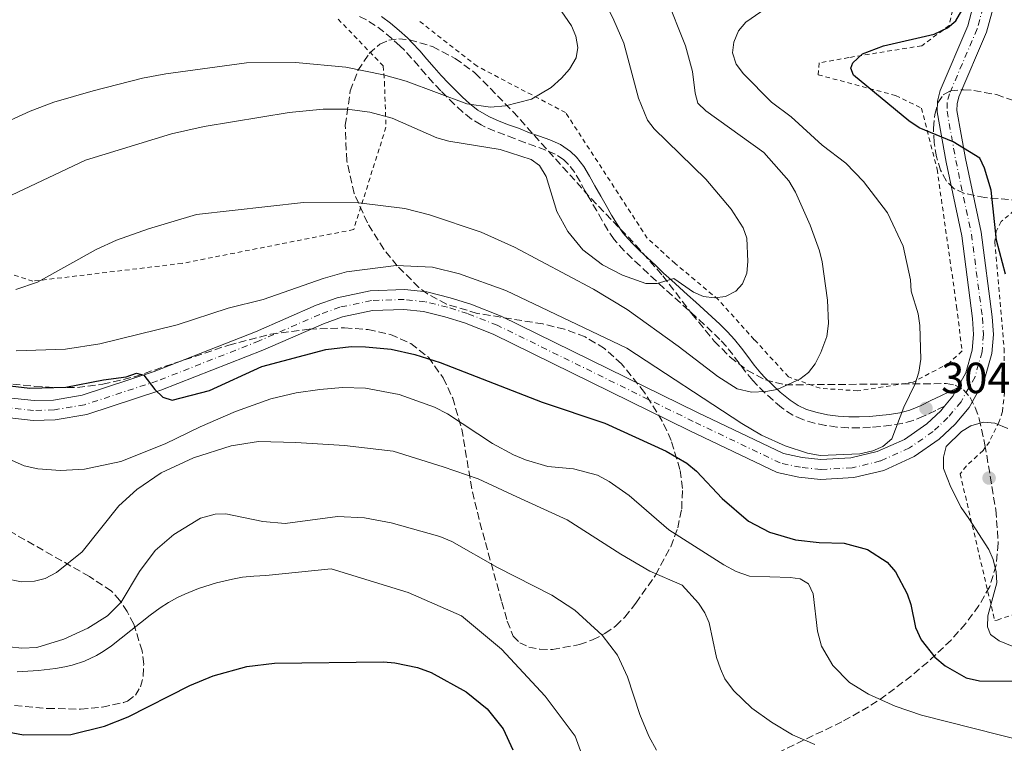
# Model space of a CAD drawing. Units: metres. Extents: x 616692 to 620115, y 4787271 to 4789643.
# Drawn here: x 617282 to 617508, y 4788513 to 4788679 of the extents above; entities that cross this region are included whole.
import ezdxf

# ---------------------------------------------------------------- set-up
doc = ezdxf.new("R2010")
doc.units = ezdxf.units.M
doc.header["$MEASUREMENT"] = 0
for name, pattern in [('DGN Style 2', [1.7399219301090239, 1.043953158065414, -0.6959687720436097]), ('DGN Style 3', [2.435890702152634, 1.739921930109024, -0.6959687720436097]), ('DGN Style 4', [2.7856150101045474, 1.391937544087219, -0.6959687720436097, 0.001739921930109024, -0.6959687720436097])]:
    doc.linetypes.add(name, pattern=pattern)
for name, color, linetype, lineweight in [('Camino', 7, 'DGN Style 3', 0), ('Carretera', 9, 'Continuous', 0), ('Cota de punto acotado terreno', 7, 'Continuous', 0), ('Curva de nivel directora', 30, 'Continuous', 30), ('Curva de nivel intermedia', 30, 'Continuous', 0), ('Eje de carretera', 7, 'DGN Style 4', 0), ('Línea de asfalto', 7, 'Continuous', 13), ('Margen derecho', 7, 'Continuous', 0), ('Punto acotado terreno (símbolo)', 7, 'Continuous', 0), ('Tela metálica o alambrada', 7, 'DGN Style 2', 0), ('Zona arbolada', 92, 'DGN Style 3', 0)]:
    doc.layers.add(name, color=color, linetype=linetype, lineweight=lineweight)
doc.styles.add('Style-Arial', font='arial.ttf')

# ---------------------------------------------------------------- blocks, each defined once
blk = doc.blocks.new('5PATER')
at = {"layer": 'Punto acotado terreno (símbolo)', "linetype": 'Continuous', "lineweight": 0}
h = blk.add_hatch(color=51, dxfattribs=at)
edge = h.paths.add_edge_path()
edge.add_ellipse((0, 0), major_axis=(-0.1095731443231308, -0.1110710700762829), ratio=0.9994222409660317, start_angle=0, end_angle=360)

msp = doc.modelspace()

# ---------------------------------------------------------------- linework, layer by layer
at = {"layer": 'Camino', "color": 7, "linetype": 'DGN Style 3', "lineweight": 0}
msp.add_polyline3d([(617493.909999999, 4788589.970000001, 304.1600000000034), (617491.8999999973, 4788589, 304.2499999999999), (617489.6499999987, 4788587.910000003, 304.4199999999983), (617489.1200000012, 4788587.660000001, 304.4600000000063), (617486.7099999995, 4788586.7, 304.7500000000001), (617484.1900000004, 4788586.040000001, 305.2100000000063), (617481.6600000003, 4788585.609999999, 305.7599999999949), (617479.1499999978, 4788585.33, 306.2899999999937), (617476.9299999983, 4788585.140000002, 306.679999999993), (617474.4099999992, 4788585.000000002, 306.8999999999942), (617471.8200000009, 4788585.02, 306.9400000000023), (617469.2199999992, 4788585.2, 306.9199999999983), (617466.6299999986, 4788585.550000002, 306.9600000000063), (617464.1000000006, 4788586.07, 307.1900000000023), (617461.3700000015, 4788586.900000001, 307.9700000000012), (617459.1099999994, 4788587.930000001, 309.0200000000041), (617456.9999999994, 4788589.290000001, 309.8800000000047), (617456.4699999974, 4788589.710000001, 310.0000000000001), (617454.5399999986, 4788591.330000003, 310.3399999999965), (617452.6700000021, 4788593.040000001, 310.6100000000007), (617450.8700000006, 4788594.840000001, 310.8999999999941), (617449.8899999993, 4788595.9, 311.1100000000005), (617448.2600000021, 4788597.86, 311.5500000000029), (617446.7499999988, 4788599.850000001, 312.0299999999989), (617445.3000000005, 4788601.810000002, 312.5099999999947), (617443.8200000008, 4788603.67, 312.9700000000013), (617442.3199999988, 4788605.300000002, 313.3300000000018), (617440.5700000008, 4788606.990000002, 313.6499999999941), (617438.7800000005, 4788608.680000001, 313.9199999999983), (617436.9499999998, 4788610.359999999, 314.1699999999983), (617435.109999998, 4788612.029999999, 314.3899999999995), (617433.2600000018, 4788613.690000001, 314.6000000000059), (617431.3999999977, 4788615.350000001, 314.8000000000029), (617429.5399999979, 4788617.029999999, 315.0200000000042), (617427.6999999986, 4788618.720000002, 315.2599999999947), (617425.879999999, 4788620.430000002, 315.5299999999989), (617424.0100000004, 4788622.180000002, 315.9400000000023), (617422.1799999997, 4788623.880000004, 316.449999999997), (617420.3899999994, 4788625.65, 316.9100000000036), (617418.6799999995, 4788627.53, 317.179999999993), (617418.0799999982, 4788628.279999999, 317.2100000000065), (617416.6099999996, 4788630.380000004, 317.2100000000065), (617415.2999999998, 4788632.590000001, 317.2100000000065), (617414.0700000006, 4788634.790000002, 317.2100000000065), (617412.8199999989, 4788636.940000001, 317.2100000000065), (617411.4100000006, 4788639.37, 317.2100000000065), (617410.2300000006, 4788641.550000002, 317.2100000000065), (617408.999999999, 4788643.600000001, 317.2100000000065), (617407.5599999973, 4788645.470000002, 317.2100000000065), (617406.48, 4788646.520000001, 317.2100000000065), (617404.5300000008, 4788647.83, 317.2100000000065), (617402.3700000016, 4788648.78, 317.2100000000065), (617400.0499999992, 4788649.58, 317.2100000000065), (617397.6900000012, 4788650.430000001, 317.2100000000065), (617395.199999999, 4788651.42, 317.4799999999959), (617392.9400000013, 4788652.260000001, 318.1499999999941), (617390.6599999992, 4788653.130000002, 318.979999999996), (617388.3900000006, 4788654.12, 319.7500000000001), (617387.4899999975, 4788654.560000001, 319.979999999996), (617385.2999999993, 4788655.900000001, 320.5599999999977), (617383.280000001, 4788657.49, 321.1799999999932), (617381.41, 4788659.220000001, 321.729999999996), (617379.6299999986, 4788661, 322.1000000000058), (617378.2499999995, 4788662.390000002, 322.1999999999972), (617376.4899999984, 4788664.220000001, 322.1999999999972), (617374.8099999975, 4788666.109999999, 322.1999999999972), (617373.1800000002, 4788668.01, 322.1999999999972), (617371.5399999997, 4788669.869999999, 322.1999999999972), (617369.8699999999, 4788671.670000001, 322.1999999999972), (617368.8399999995, 4788672.689999999, 322.1999999999972), (617367.02, 4788674.359999999, 322.1999999999972), (617365.1400000001, 4788675.939999999, 322.1999999999972), (617363.1799999999, 4788677.390000001, 322.1999999999972), (617361.1499999982, 4788678.670000001, 322.1999999999972), (617359.0100000014, 4788679.76, 322.1999999999972)], dxfattribs=at)
at = {"layer": 'Carretera', "color": 9, "linetype": 'Continuous', "lineweight": 0}
for points in [[(617505.7600000026, 4788683.960000001, 299.7200000000012), (617503.5900000001, 4788675.82, 299.7200000000012), (617497.2199999997, 4788660.980000001, 299.7200000000012), (617496.8299999986, 4788659.41, 299.7200000000012), (617496.7899999984, 4788657.859999998, 299.7200000000012), (617498.7399999974, 4788646.850000001, 299.8600000000006), (617502.3400000005, 4788629.890000001, 301.3800000000047), (617504.8999999977, 4788610.52, 303.0399999999936), (617505.1599999992, 4788606.409999999, 302.9499999999971), (617504.7899999982, 4788602.040000002, 302.9900000000052), (617503.0699999993, 4788595.869999998, 303.3000000000029), (617499.6000000024, 4788589.71, 303.9100000000035), (617496.3700000005, 4788585.820000002, 304.2899999999936), (617492.7399999984, 4788582.400000001, 304.6300000000047), (617486.9800000006, 4788578.4, 305.0399999999936), (617479.960000002, 4788575.250000001, 305.3600000000006), (617473.0799999975, 4788573.579999999, 305.5299999999988), (617465.4400000023, 4788573.17, 305.570000000007), (617460.5000000002, 4788573.699999999, 305.5099999999948), (617455.4599999998, 4788574.79, 305.3999999999942), (617435.2499999994, 4788584.42, 304.2799999999988), (617390.2999999998, 4788606.480000001, 304.070000000007), (617383.649999998, 4788609.100000001, 303.4700000000012), (617379.1799999998, 4788610.52, 302.9900000000052), (617374.2300000011, 4788611.730000001, 302.5599999999977), (617369.780000001, 4788612.210000002, 302.2799999999988), (617362.5799999991, 4788611.95, 302), (617355.6400000012, 4788610.5, 301.9100000000035), (617351.2800000003, 4788608.92, 301.9499999999971), (617337.390000001, 4788602.859999999, 301.7899999999936), (617313.9499999983, 4788593.650000001, 300.3099999999977), (617296.9200000007, 4788588.09, 299.7899999999936), (617289.6999999988, 4788586.869999999, 299.820000000007), (617284.6299999994, 4788586.720000001, 299.7599999999948), (617277.3000000003, 4788587.52, 299.5599999999977)], [(617278.170000002, 4788591.99, 299.5599999999977), (617284.8099999983, 4788591.270000001, 299.7599999999948), (617289.2600000007, 4788591.4, 299.820000000007), (617295.839999999, 4788592.509999999, 299.7899999999936), (617312.4100000005, 4788597.929999999, 300.3099999999977), (617335.6600000008, 4788607.06, 301.7899999999936), (617349.6000000017, 4788613.140000002, 301.9499999999971), (617354.3999999984, 4788614.880000001, 301.9100000000035), (617362.0399999983, 4788616.480000001, 302), (617369.9400000018, 4788616.760000001, 302.2799999999988), (617375.0200000001, 4788616.220000002, 302.5599999999977), (617380.4099999992, 4788614.890000001, 302.9900000000052), (617385.1700000024, 4788613.380000001, 303.4700000000012), (617392.1400000016, 4788610.640000001, 304.070000000007), (617437.2199999986, 4788588.51, 304.2799999999988), (617456.9300000007, 4788579.12, 305.3999999999942), (617461.2199999976, 4788578.190000001, 305.5099999999948), (617465.5599999984, 4788577.73, 305.570000000007), (617472.4200000026, 4788578.09, 305.5299999999988), (617478.48, 4788579.560000001, 305.3600000000006), (617484.7399999985, 4788582.37, 305.0399999999936), (617489.8700000005, 4788585.930000001, 304.6300000000047), (617493.0500000011, 4788588.930000001, 304.2899999999936), (617493.9099999995, 4788589.970000001, 304.1600000000035), (617495.8500000018, 4788592.300000001, 303.9100000000035), (617496.9200000025, 4788594.210000002, 303.9100000000035), (617498.8400000003, 4788597.619999998, 303.3000000000029), (617500.2999999998, 4788602.849999999, 302.9900000000052), (617500.6100000006, 4788606.460000001, 302.9499999999971), (617500.379999998, 4788610.079999999, 303.0399999999936), (617497.8700000002, 4788629.119999999, 301.3800000000047), (617494.2800000005, 4788645.980000001, 299.8600000000006), (617492.2300000008, 4788657.519999999, 299.7200000000012), (617492.3000000002, 4788660.029999999, 299.7200000000012), (617492.8999999993, 4788662.439999999, 299.7200000000012), (617499.2899999997, 4788677.310000001, 299.7200000000012), (617501.2299999996, 4788684.609999999, 299.7200000000012)]]:
    msp.add_polyline3d(points, dxfattribs=at)
at = {"layer": 'Curva de nivel directora', "color": 30, "linetype": 'Continuous', "lineweight": 30, "flags": 128}
for points, elevation in [([(617507.9699999982, 4788620.300000002), (617505.8699999994, 4788628.090000002), (617504.629999999, 4788639.550000001), (617503.1400000004, 4788644.650000001), (617502.0400000005, 4788646.9), (617495.9400000008, 4788650.630000001), (617488.1399999999, 4788653.869999999), (617485.7399999994, 4788655.500000001), (617472.99, 4788665.939999999), (617472.3799999997, 4788667.600000001), (617472.8400000001, 4788668.789999999), (617475.0700000009, 4788670.840000002), (617479.9399999991, 4788672.710000002), (617491.589999999, 4788675.400000001), (617494.6399999999, 4788676.810000001), (617496.5099999985, 4788678.45), (617497.8799999988, 4788680.800000002)], 300), ([(617278.0399999997, 4788594.789999999), (617283.8800000001, 4788594.15), (617292.0900000001, 4788594.369999999), (617300.7600000004, 4788596.03), (617305.9900000006, 4788596.689999999), (617308.36, 4788597.550000002), (617310.0399999986, 4788597.100000001), (617312.5799999998, 4788593.800000002), (617314.3599999992, 4788592.050000001), (617316.5400000006, 4788591.350000001), (617325.079999999, 4788593.600000001), (617337.129999999, 4788599.119999999), (617351.8099999996, 4788603.03), (617357.6900000003, 4788603.650000002), (617360.909999999, 4788603.570000002), (617366.8700000002, 4788603.050000001), (617372.2799999993, 4788601.880000002), (617378.0999999997, 4788599.980000001), (617401.4999999999, 4788590.930000002), (617415.899999999, 4788586.050000002), (617430.0299999998, 4788579.680000001), (617434.7399999994, 4788576.900000001), (617436.97, 4788575.03), (617442.8999999999, 4788568.77), (617448.9399999994, 4788563.560000001), (617453.7000000003, 4788561.029999999), (617459.6900000006, 4788559.340000002), (617465.16, 4788558.7), (617470.8899999988, 4788558.53), (617476.2699999989, 4788557.050000001), (617480.7899999984, 4788554.16), (617482.6399999993, 4788551.95), (617485.3199999991, 4788546.920000001), (617486.1900000009, 4788544.430000001), (617487.2799999994, 4788539.150000001), (617488.5499999991, 4788536.370000001), (617491.6699999993, 4788532.380000001)], 300), ([(617491.6699999993, 4788532.380000001), (617494.0999999989, 4788530.36), (617498.88, 4788527.66), (617501.949999999, 4788526.940000001), (617516.2899999998, 4788526.84)], 300), ([(617276.6000000002, 4788515.59), (617282.4199999984, 4788514.54), (617293.25, 4788514.650000001), (617300.9900000005, 4788516.529999999), (617306.4199999997, 4788518.65), (617320.6199999999, 4788525.86), (617325.9500000008, 4788528.070000002), (617333.7200000002, 4788530.240000002), (617340.0799999994, 4788530.980000001), (617365.0700000009, 4788531.300000001), (617367.6999999996, 4788531.090000001), (617372.8499999995, 4788530.010000002), (617375.9899999998, 4788528.830000001), (617384.0900000001, 4788524.390000002), (617388.9000000001, 4788520.53), (617392.53, 4788515.930000001), (617394.7999999989, 4788511.12)], 275)]:
    msp.add_lwpolyline(points, dxfattribs=dict(at, elevation=elevation))
at = {"layer": 'Curva de nivel intermedia', "color": 30, "linetype": 'Continuous', "lineweight": 0, "flags": 128}
for points, elevation in [([(617462.8600000001, 4788688.220000001), (617448.3200000002, 4788678.139999999), (617446.6399999994, 4788676.140000001), (617445.5799999998, 4788673.57), (617445.22, 4788671.099999999), (617446.0899999995, 4788668.49), (617447.7800000015, 4788666.25), (617454.1699999997, 4788659.779999999), (617458.7400000007, 4788656.38), (617465.8399999996, 4788649.929999999), (617471.2400000021, 4788645.779999998), (617475.3500000003, 4788641.59), (617480.7999999997, 4788634.33), (617484.4699999997, 4788626.75), (617486.1200000016, 4788618.989999999), (617486.2800000003, 4788616.42), (617487.8800000007, 4788611.15), (617488.2699999996, 4788608.539999999), (617488.490000001, 4788600.8), (617488.0500000005, 4788597.82), (617487.2100000002, 4788595.09), (617484.6100000006, 4788589.720000001), (617481.8200000012, 4788582.46), (617479.7300000011, 4788580.699999998), (617477.4400000002, 4788579.710000001), (617474.4699999996, 4788579.029999999), (617465.4000000014, 4788578.649999999), (617462.4600000001, 4788579.159999998), (617457.3100000002, 4788580.890000001), (617451.9200000011, 4788583.32), (617447.3600000013, 4788586.000000001), (617420.9500000004, 4788603.29), (617393.1700000016, 4788616.509999999), (617382.5600000012, 4788620.369999999), (617376.3000000005, 4788621.899999999), (617367.97, 4788622.279999999), (617356.5599999994, 4788620.809999999), (617351.2199999995, 4788619.31), (617337.4700000009, 4788614.499999999), (617329.4000000019, 4788612.489999999), (617317.6600000005, 4788608.649999999), (617299.930000001, 4788604.269999999), (617292.0200000008, 4788603.09), (617280.7100000007, 4788602.710000001)], 305.0000000000002), ([(617429.9400000003, 4788684.119999998), (617434.4300000007, 4788672.660000001), (617436.0500000013, 4788666.78), (617436.6500000004, 4788661.82), (617437.2800000006, 4788659.539999999), (617439.0800000001, 4788657.800000002), (617452.4599999997, 4788648.220000002), (617458.2100000009, 4788641.730000001), (617459.6700000004, 4788639.130000001), (617463.0999999992, 4788631.560000001), (617465.1800000002, 4788625.670000001), (617465.8399999996, 4788623.130000002), (617467.0199999998, 4788614.329999999), (617467.3100000003, 4788608.989999999), (617466.87, 4788606.01), (617465.5500000013, 4788602.269999999), (617464.2600000015, 4788599.689999999), (617462.6600000011, 4788597.710000001), (617460.6900000019, 4788596.169999998), (617455.4800000017, 4788593.84), (617452.870000001, 4788593.33), (617449.61, 4788593.180000001), (617446.2999999997, 4788594), (617441.8700000017, 4788596.77), (617432.7300000021, 4788603.789999999), (617421.0399999998, 4788612.179999999), (617413.2800000015, 4788616.88), (617395.140000001, 4788626.46), (617387.5200000011, 4788629.890000001), (617375.6800000013, 4788633.909999999), (617369.9500000003, 4788635.389999999), (617359.4500000017, 4788636.63), (617346.7200000001, 4788636.759999999), (617322.1100000007, 4788633.949999999), (617311.0800000001, 4788630.720000001), (617303.78, 4788628.119999998), (617299.1100000007, 4788625.92), (617285.5900000001, 4788618.429999999), (617280.6600000015, 4788616.759999999)], 310), ([(617278.4000000019, 4788655.180000001), (617283.8900000014, 4788657.71), (617289.3899999999, 4788659.769999999), (617298.42, 4788662.369999997), (617309.7500000002, 4788665.249999999), (617315.1200000013, 4788666.269999998), (617333.5800000017, 4788668.760000001), (617344.8300000014, 4788668.899999999), (617356.4499999998, 4788667.8), (617365.1, 4788666.060000001), (617370.3100000002, 4788664.609999999), (617384.230000001, 4788659.399999999), (617389.6600000003, 4788658.619999999), (617393.1100000013, 4788658.91), (617399.0400000013, 4788660.479999999), (617403.5899999997, 4788663.17), (617405.9900000005, 4788665.24), (617407.7699999996, 4788667.369999998), (617409.3400000009, 4788669.949999999), (617409.7300000021, 4788672.34), (617409.2800000005, 4788674.890000001), (617408.2400000012, 4788677.259999999), (617405.1900000002, 4788681.720000001)], 320.0000000000002), ([(617416.820000002, 4788680.929999999), (617417.9800000021, 4788678.56), (617420.3100000012, 4788673.28), (617423.6200000015, 4788660.720000001), (617425.7100000014, 4788655.609999998), (617427.2200000001, 4788653.619999999), (617439.0800000001, 4788642.109999998), (617444.9000000004, 4788635.199999999), (617447.690000002, 4788630.890000001), (617448.5000000013, 4788628.519999999), (617448.7400000005, 4788623.220000001), (617448.5400000014, 4788620.539999999), (617447.5600000003, 4788618.09), (617445.9700000011, 4788616.399999999), (617443.5999999995, 4788615.179999999), (617441.1200000007, 4788614.850000001), (617438.5999999995, 4788615.179999999), (617436.2800000015, 4788616.119999999), (617431.770000001, 4788619.26), (617427.9100000008, 4788618.140000001), (617425.3499999993, 4788618.17), (617420.0000000005, 4788620.050000002), (617415.3600000002, 4788622.439999999), (617410.8499999996, 4788625.9), (617407.4000000008, 4788630.080000001), (617404.8900000006, 4788634.66), (617402.4200000007, 4788642.699999998), (617400.9000000008, 4788645.239999999), (617398.9800000008, 4788646.580000001), (617391.8399999995, 4788648.880000001), (617380.0600000002, 4788650.81), (617377.3100000008, 4788651.609999999), (617367.0700000013, 4788656.119999998), (617361.9300000004, 4788657.49), (617356.7000000002, 4788658.13), (617351.2100000005, 4788658.13), (617343.4200000009, 4788657.369999997), (617323.8800000009, 4788654.149999999), (617316.4199999999, 4788652.48), (617296.650000002, 4788646.489999999), (617273.9300000013, 4788635.720000001)], 315.0000000000005), ([(617512.5599999994, 4788513.009999999), (617488.6500000019, 4788519.090000001), (617482.6200000013, 4788521.140000001), (617476.4700000001, 4788523.859999998), (617472.1400000006, 4788526.58), (617468.2900000016, 4788530.430000001), (617465.6800000009, 4788534.890000001), (617464.74, 4788538.36), (617463.8000000011, 4788546.919999998), (617462.7000000014, 4788549.17), (617460.7800000013, 4788550.340000001), (617458.5100000004, 4788550.66), (617449.1200000005, 4788550.949999998), (617446.0700000017, 4788552.07), (617443.2400000019, 4788553.57), (617430.6399999999, 4788561.619999999), (617421.4900000015, 4788569.480000001), (617416.8800000001, 4788572.730000001), (617414.2100000014, 4788574.109999999), (617408.7300000007, 4788575.59), (617402.8299999998, 4788576.15), (617397.7200000002, 4788577.63), (617394.9400000018, 4788578.789999997), (617390.1299999995, 4788581.430000001), (617379.7500000015, 4788588.189999999), (617376.8300000002, 4788589.76), (617368.6900000018, 4788592.63), (617360.9400000003, 4788594.080000001), (617355.700000001, 4788594.26), (617350.4700000007, 4788593.84), (617345.0000000012, 4788593.050000001), (617339.1800000007, 4788591.66), (617331.0500000014, 4788588.75), (617322.9500000011, 4788585.27), (617314.9, 4788581.359999998), (617304.75, 4788577.27), (617296.4000000017, 4788575.529999998), (617290.9299999999, 4788575.220000001), (617285.7100000008, 4788575.609999999), (617282.5800000015, 4788576.310000001), (617274.5900000008, 4788579.82)], 295.0000000000002), ([(617511.52, 4788534.02), (617506.4999999999, 4788536.100000001), (617504.5000000015, 4788537.58), (617503.8399999999, 4788539.34), (617503.9100000014, 4788541.84), (617505.97, 4788549.429999999), (617505.8300000015, 4788551.919999998), (617505.1299999995, 4788554.769999999), (617504.0900000002, 4788557.050000001), (617499.5400000017, 4788564.17), (617497.7600000004, 4788566.720000001), (617495.3600000018, 4788571.359999998), (617493.7300000002, 4788575.699999998), (617493.7000000011, 4788578.26), (617494.28, 4788580.689999999), (617497.8200000006, 4788584.179999999), (617499.9999999999, 4788585.46), (617502.8800000009, 4788586.28), (617505.4900000016, 4788586.05), (617508.440000002, 4788584.880000001)], 305.0000000000002), ([(617464.1800000012, 4788512.329999999), (617459.0300000012, 4788514.52), (617454.23, 4788517.439999999), (617449.7000000017, 4788520.680000001), (617445.4700000003, 4788524.689999999), (617443.5100000001, 4788527.42), (617442.490000001, 4788529.699999998), (617441.57, 4788532.269999999), (617439.9000000004, 4788540.239999999), (617438.9100000003, 4788542.529999998), (617437.3900000001, 4788544.789999999), (617433.6500000008, 4788548.87), (617426.25, 4788552.100000001), (617419.6200000005, 4788556.009999999), (617407.230000001, 4788563.859999998), (617395.730000001, 4788569.149999999), (617386.8200000015, 4788573.329999999), (617378.7800000014, 4788576.079999999), (617367.3000000016, 4788579.65), (617356.1300000001, 4788580.940000001), (617344.97, 4788581.66), (617336.4000000004, 4788581.84), (617330.0900000003, 4788580.88), (617321.4700000016, 4788578.119999999), (617314.0000000015, 4788574.680000001), (617308.4300000013, 4788570.84), (617304.3099999997, 4788567.100000001), (617295.8699999996, 4788556.519999999), (617289.9599999998, 4788551.789999999), (617287.3800000005, 4788550.460000001), (617284.9599999997, 4788549.789999999), (617281.910000001, 4788549.67), (617278.2100000017, 4788550.460000001)], 289.9999999999998), ([(617427.8100000002, 4788511.050000001), (617426.0399999999, 4788514.220000001), (617423.9700000002, 4788519.189999999), (617421.1500000015, 4788527.880000002), (617418.8600000006, 4788532.800000001), (617415.3200000002, 4788537.449999998), (617409.0599999992, 4788543.159999999), (617403.7700000008, 4788546.59), (617391.2400000005, 4788552.949999999), (617380.7599999997, 4788558.92), (617378.0100000004, 4788560.07), (617366.8700000002, 4788563.239999999), (617360.6900000023, 4788564.38), (617354.4900000017, 4788564.679999999), (617342.4900000012, 4788563.079999999), (617337.3900000004, 4788563.49), (617328.89, 4788565.289999999), (617326.4, 4788565.189999999), (617323.0600000008, 4788564.25), (617316.9299999997, 4788560.499999999), (617312.6300000013, 4788556.850000001), (617309.0599999995, 4788552.029999998), (617304.8200000017, 4788544.989999999), (617301.6800000012, 4788541.849999999), (617297.1799999995, 4788538.99), (617291.6299999995, 4788536.489999999), (617285.4699999995, 4788534.619999998), (617282.0100000015, 4788534.46), (617279.1500000005, 4788534.779999999)], 285), ([(617412.1600000017, 4788505.8), (617409.0900000005, 4788514.24), (617402.1900000006, 4788523.449999999), (617392.2100000004, 4788534.189999999), (617383.0100000005, 4788541.869999999), (617370.7300000003, 4788547.24), (617353.0800000014, 4788552.609999999), (617338.0400000009, 4788551.08), (617335.3200000006, 4788550.990000002), (617332.6600000008, 4788550.699999998), (617330.400000001, 4788550.3), (617326.7500000009, 4788549.410000001), (617322.6100000015, 4788548.119999999), (617319.4500000009, 4788546.849999999), (617317.760000001, 4788546.029999998), (617315.7100000014, 4788544.890000002), (617313.76, 4788543.659999999), (617311.4600000001, 4788542.029999998), (617302.5900000009, 4788534.949999999), (617300.6799999998, 4788533.640000001), (617299.1599999999, 4788532.75), (617296.4000000017, 4788531.46), (617293.5400000006, 4788530.519999999), (617291.8900000011, 4788530.13), (617289.7800000011, 4788529.75), (617285.8700000017, 4788529.289999999), (617280.9499999998, 4788529.029999998)], 280.0000000000002)]:
    msp.add_lwpolyline(points, dxfattribs=dict(at, elevation=elevation))
at = {"layer": 'Eje de carretera', "color": 7, "linetype": 'DGN Style 4', "lineweight": 0}
msp.add_polyline3d([(617503.489999999, 4788684.279999999, 299.7200000000013), (617501.4400000017, 4788676.57, 299.7200000000013), (617495.0599999978, 4788661.710000001, 299.7200000000013), (617494.5700000006, 4788659.720000002, 299.7200000000013), (617494.5100000004, 4788657.689999999, 299.7200000000013), (617496.5100000007, 4788646.410000001, 299.8600000000007), (617500.1000000006, 4788629.500000002, 301.3800000000046), (617502.6399999995, 4788610.300000002, 303.0399999999935), (617502.8799999988, 4788606.430000001, 302.9499999999971), (617502.539999999, 4788602.440000001, 302.9900000000052), (617500.9499999997, 4788596.74, 303.3000000000029), (617497.7199999979, 4788591.01, 303.9100000000035), (617494.7100000014, 4788587.380000002, 304.2899999999937), (617491.3000000005, 4788584.17, 304.6300000000047), (617485.8599999979, 4788580.390000001, 305.0399999999937), (617479.2199999995, 4788577.410000001, 305.3600000000006), (617472.7499999985, 4788575.84, 305.5299999999989), (617465.4999999999, 4788575.45, 305.570000000007), (617460.8599999996, 4788575.949999999, 305.5099999999947), (617456.1999999993, 4788576.95, 305.3999999999942), (617436.2300000001, 4788586.470000003, 304.2799999999988), (617391.2199999981, 4788608.560000001, 304.070000000007), (617384.4099999998, 4788611.24, 303.4700000000012), (617379.7899999997, 4788612.710000001, 302.9900000000052), (617374.6199999996, 4788613.970000002, 302.5599999999977), (617369.8599999987, 4788614.480000001, 302.2799999999989), (617362.3099999982, 4788614.220000002, 302.0000000000001), (617355.0199999993, 4788612.690000001, 301.9100000000035), (617350.4400000017, 4788611.03, 301.9499999999971), (617336.5199999987, 4788604.960000002, 301.7899999999937), (617313.1799999991, 4788595.790000001, 300.3099999999976), (617296.3799999993, 4788590.300000001, 299.7899999999937), (617289.4799999993, 4788589.130000002, 299.8200000000069), (617284.7199999985, 4788588.990000002, 299.7599999999948), (617277.7399999979, 4788589.750000001, 299.5599999999979)], dxfattribs=at)
at = {"layer": 'Línea de asfalto', "color": 7, "linetype": 'Continuous', "lineweight": 13, "extrusion": (-0.01309888162077011, 0.1216558649529816, 0.992485904092762), "elevation": 574773.4595143336, "flags": 128}
msp.add_lwpolyline([(-1126581.013359847, -4659655.323847214), (-1126579.745037843, -4659653.525859645), (-1126577.566753243, -4659651.400965244)], dxfattribs=at)
at = {"layer": 'Línea de asfalto', "color": 7, "linetype": 'Continuous', "lineweight": 13}
for points in [[(617277.2999999998, 4788587.520000001, 299.5599999999979), (617284.629999999, 4788586.720000001, 299.7599999999948), (617289.6999999983, 4788586.87, 299.8200000000069), (617296.9200000003, 4788588.090000001, 299.7899999999937), (617313.949999998, 4788593.650000001, 300.3099999999976), (617337.3900000004, 4788602.86, 301.7899999999937), (617351.2799999998, 4788608.92, 301.9499999999971), (617355.6400000006, 4788610.5, 301.9100000000035), (617362.5799999987, 4788611.950000001, 302.0000000000001), (617369.7800000004, 4788612.210000004, 302.2799999999989), (617374.2300000007, 4788611.730000002, 302.5599999999977), (617379.1799999994, 4788610.520000001, 302.9900000000052), (617383.6499999975, 4788609.100000001, 303.4700000000012), (617390.2999999993, 4788606.480000001, 304.070000000007), (617435.2499999988, 4788584.42, 304.2799999999988), (617455.4599999995, 4788574.790000001, 305.3999999999942), (617460.4999999999, 4788573.7, 305.5099999999947), (617465.4400000017, 4788573.170000001, 305.570000000007), (617473.079999997, 4788573.58, 305.5299999999989), (617479.9600000014, 4788575.250000002, 305.3600000000006), (617486.98, 4788578.400000001, 305.0399999999937), (617492.7399999978, 4788582.400000002, 304.6300000000047), (617496.3699999999, 4788585.820000002, 304.2899999999937), (617499.6000000021, 4788589.710000001, 303.9100000000035), (617503.0699999988, 4788595.869999999, 303.3000000000029), (617504.7899999976, 4788602.040000003, 302.9900000000052), (617505.1599999988, 4788606.41, 302.9499999999971), (617504.8999999971, 4788610.520000001, 303.0399999999935), (617502.3400000001, 4788629.890000001, 301.3800000000046), (617498.739999997, 4788646.850000001, 299.8600000000007), (617496.7899999979, 4788657.859999999, 299.7200000000013), (617496.8299999981, 4788659.41, 299.7200000000013), (617497.2199999993, 4788660.980000002, 299.7200000000013), (617503.5899999995, 4788675.820000002, 299.7200000000013), (617505.7600000021, 4788683.960000002, 299.7200000000013)], [(617501.2299999992, 4788684.61, 299.7200000000013), (617499.2899999992, 4788677.310000002, 299.7200000000013), (617492.8999999987, 4788662.439999999, 299.7200000000013), (617492.2999999997, 4788660.029999999, 299.7200000000013), (617492.2300000003, 4788657.52, 299.7200000000013), (617494.28, 4788645.980000001, 299.8600000000007), (617497.8699999996, 4788629.119999999, 301.3800000000046)], [(617497.8699999996, 4788629.119999999, 301.3800000000046), (617500.3799999976, 4788610.08, 303.0399999999935), (617500.6100000001, 4788606.460000002, 302.9499999999971), (617500.2999999993, 4788602.850000001, 302.9900000000052), (617498.8399999997, 4788597.619999999, 303.3000000000029), (617496.920000002, 4788594.210000004, 303.6900000000023)], [(617493.909999999, 4788589.970000001, 304.1699999999983), (617493.0500000007, 4788588.930000001, 304.2899999999937), (617489.87, 4788585.930000002, 304.6300000000047), (617484.739999998, 4788582.370000001, 305.0399999999937), (617478.4799999995, 4788579.560000001, 305.3600000000006), (617472.4200000021, 4788578.09, 305.5299999999989), (617465.5599999981, 4788577.730000001, 305.570000000007), (617461.2199999972, 4788578.190000001, 305.5099999999947), (617456.9300000002, 4788579.120000001, 305.3999999999942), (617437.2199999981, 4788588.510000001, 304.2799999999988), (617392.1400000012, 4788610.640000002, 304.070000000007), (617385.1700000019, 4788613.380000002, 303.4700000000012), (617380.4099999988, 4788614.890000001, 302.9900000000052), (617375.0199999998, 4788616.220000003, 302.5599999999977), (617369.9400000013, 4788616.760000001, 302.2799999999989), (617362.0399999977, 4788616.480000001, 302.0000000000001), (617354.3999999979, 4788614.880000002, 301.9100000000035), (617349.6000000013, 4788613.140000002, 301.9499999999971), (617335.6600000004, 4788607.060000001, 301.7899999999937), (617312.41, 4788597.930000001, 300.3099999999976), (617295.8399999985, 4788592.51, 299.7899999999937), (617289.2600000004, 4788591.4, 299.8200000000069), (617284.8099999977, 4788591.270000001, 299.7599999999948), (617278.1700000016, 4788591.990000002, 299.5599999999979)]]:
    msp.add_polyline3d(points, dxfattribs=at)
at = {"layer": 'Margen derecho', "color": 7, "linetype": 'Continuous', "lineweight": 0}
msp.add_polyline3d([(617496.920000002, 4788594.210000004, 303.9100000000035), (617493.0500000007, 4788592.34, 304.0800000000019), (617490.8099999988, 4788591.250000001, 304.2499999999999), (617488.5599999981, 4788590.16, 304.4199999999983), (617485.9299999994, 4788589.080000001, 304.7500000000001), (617483.6700000018, 4788588.49, 305.2100000000063), (617481.3099999992, 4788588.090000001, 305.7599999999949), (617478.8999999975, 4788587.82, 306.2899999999937), (617476.7499999995, 4788587.630000004, 306.679999999993), (617474.3500000011, 4788587.5, 306.8999999999942), (617471.9200000014, 4788587.520000001, 306.9400000000023), (617469.4699999974, 4788587.690000001, 306.9199999999983), (617467.050000001, 4788588.020000001, 306.9600000000063), (617464.6599999995, 4788588.510000001, 307.1900000000023), (617462.27, 4788589.240000002, 307.9700000000012), (617460.3099999975, 4788590.130000001, 309.0200000000041), (617458.449999998, 4788591.330000003, 309.8800000000047), (617456.1799999991, 4788593.210000001, 310.3399999999965), (617454.390000001, 4788594.850000001, 310.6100000000007), (617452.6799999988, 4788596.57, 310.8999999999941), (617451.7699999991, 4788597.550000002, 311.1100000000005), (617450.2199999979, 4788599.410000003, 311.5500000000029), (617448.7499999994, 4788601.350000001, 312.0299999999989), (617447.2800000008, 4788603.33, 312.5099999999947), (617445.7099999995, 4788605.300000002, 312.9700000000013), (617444.1099999992, 4788607.040000003, 313.3300000000018), (617442.3000000009, 4788608.800000002, 313.6499999999941), (617440.4799999992, 4788610.510000002, 313.9199999999983), (617438.6399999997, 4788612.199999999, 314.1699999999983), (617436.78, 4788613.880000002, 314.3899999999995), (617434.9299999992, 4788615.550000002, 314.6000000000059), (617433.0699999996, 4788617.210000004, 314.8000000000029), (617431.23, 4788618.880000004, 315.0200000000042), (617429.3999999972, 4788620.550000002, 315.2599999999947), (617427.6000000001, 4788622.240000002, 315.5299999999989), (617425.7100000014, 4788624.01, 315.9400000000023), (617423.9099999998, 4788625.680000001, 316.449999999997), (617422.1900000009, 4788627.380000001, 316.9100000000036), (617420.5899999985, 4788629.160000003, 317.179999999993), (617420.0799999987, 4788629.780000002, 317.2100000000065), (617418.7100000008, 4788631.740000002, 317.2100000000065), (617417.469999998, 4788633.84, 317.2100000000065), (617416.2499999999, 4788636.03, 317.2100000000065), (617414.969999999, 4788638.220000001, 317.2100000000065), (617413.6000000011, 4788640.590000001, 317.2100000000065), (617412.3999999987, 4788642.790000002, 317.2100000000065), (617411.0700000009, 4788645.020000001, 317.2100000000065), (617409.4300000003, 4788647.140000002, 317.2100000000065), (617408.0599999981, 4788648.470000002, 317.2100000000065), (617405.7399999978, 4788650.029999999, 317.2100000000065), (617403.2899999982, 4788651.109999999, 317.2100000000065), (617400.8799999985, 4788651.940000001, 317.2100000000065), (617398.5899999996, 4788652.760000001, 317.2100000000065), (617396.0899999985, 4788653.76, 317.4799999999959), (617393.8199999998, 4788654.600000001, 318.1499999999941), (617391.6099999992, 4788655.440000001, 318.979999999996), (617389.4400000012, 4788656.390000001, 319.7500000000001), (617388.699999999, 4788656.76, 319.979999999996), (617386.7299999997, 4788657.960000002, 320.5599999999977), (617384.9100000004, 4788659.400000001, 321.1799999999932), (617383.149999999, 4788661.02, 321.729999999996), (617381.3999999989, 4788662.770000001, 322.1000000000058), (617380.030000001, 4788664.140000001, 322.1999999999972), (617378.3299999977, 4788665.920000002, 322.1999999999972), (617376.6900000017, 4788667.760000002, 322.1999999999972), (617375.0599999977, 4788669.65, 322.1999999999972), (617373.3999999971, 4788671.550000002, 322.1999999999972), (617371.6600000003, 4788673.410000003, 322.1999999999972), (617370.5599999983, 4788674.5, 322.1999999999972), (617368.6700000018, 4788676.240000002, 322.1999999999972), (617366.6900000013, 4788677.9, 322.1999999999972), (617364.6000000016, 4788679.449999999, 322.1999999999972)], dxfattribs=at)
at = {"layer": 'Tela metálica o alambrada', "color": 7, "linetype": 'DGN Style 2', "lineweight": 0}
for points in [[(617354.6699999999, 4788678.84, 321.3399999999965), (617365.0199999996, 4788668.07, 319.9900000000052), (617365.29, 4788664.439999999, 317.2799999999988), (617365.6500000004, 4788654, 313.2200000000012), (617358.2300000006, 4788630.52, 307.8099999999977), (617318.8099999996, 4788622.75, 309.1600000000035), (617284.5700000003, 4788618.689999999, 309.1600000000035), (617273.1699999999, 4788622.41, 313.2200000000012), (617267.8200000003, 4788632.779999999, 315.929999999993), (617254.1299999999, 4788638.060000001, 317.2799999999988), (617227.1200000001, 4788637.039999999, 314.570000000007), (617209.6600000003, 4788634.550000001, 313.2200000000012), (617198.1600000003, 4788628.730000001, 310.5099999999948), (617193.0499999998, 4788619.810000001, 307.8099999999977), (617188.6600000003, 4788607.26, 303.75), (617178.9299999997, 4788604.640000001, 302.3899999999995), (617170.7599999999, 4788604.539999999, 302.3899999999995), (617158.0199999996, 4788606.199999999, 301.0399999999936), (617147.0999999996, 4788608.100000001, 301.0399999999936), (617138.8600000005, 4788613.220000001, 301.0399999999936), (617132.7699999996, 4788628.130000001, 302.3899999999995), (617132.2800000003, 4788649.02, 310.5099999999948), (617136.9900000002, 4788689.039999999, 319.9900000000052)], [(617497.3600000005, 4788687.59, 301.6300000000047), (617494.9900000002, 4788677.34, 301.6300000000047), (617488.6900000004, 4788672.720000001, 301.6300000000047), (617471.9199999999, 4788670.01, 300.2700000000041), (617465.1200000001, 4788668.789999999, 300.2700000000041), (617464.9299999997, 4788666.060000001, 300.2700000000041), (617482.7000000002, 4788661.289999999, 300.2700000000041), (617488.6399999997, 4788658.41, 300.2700000000041), (617492.2199999997, 4788644.380000001, 300.2700000000041), (617496.7100000001, 4788612.869999999, 302.9799999999959), (617497.9699999997, 4788602.67, 302.9799999999959), (617495.0499999998, 4788599.91, 302.9799999999959), (617486.7100000001, 4788595.49, 304.3300000000018), (617474.0199999996, 4788593.51, 309.75), (617465.3799999999, 4788594.08, 309.75), (617458.0800000001, 4788596.720000001, 311.1000000000058), (617450.25, 4788605.25, 312.4499999999971), (617441.9600000001, 4788614.449999999, 315.1600000000035), (617432.0899999999, 4788622.730000001, 317.8699999999953), (617425.6600000003, 4788628.550000001, 317.8699999999953), (617406.9000000004, 4788657.380000001, 317.8699999999953), (617386.5599999996, 4788668.02, 324.6300000000047), (617372.9100000003, 4788678.710000001, 323.5)], [(617509.9600000001, 4788634.890000001, 298.75), (617506.9699999997, 4788632.390000001, 299.2200000000012), (617505.7699999996, 4788630.109999999, 299.1600000000035), (617505.4800000006, 4788627.699999999, 299.1399999999995), (617507.6100000005, 4788603.199999999, 301.8399999999965), (617507.7300000006, 4788593.210000001, 301.8399999999965), (617507.25, 4788588.74, 304.5500000000029), (617506.5099999999, 4788586.439999999, 304.5500000000029), (617504.2400000002, 4788581.810000001, 304.5500000000029), (617502.7699999996, 4788579.83, 304.5500000000029), (617498.9699999997, 4788576.289999999, 304.5500000000029), (617497.5199999996, 4788574.460000001, 304.5500000000029), (617505.4600000001, 4788540.76, 304.5599999999977), (617506.0599999996, 4788540.890000001, 304.6699999999983), (617521.5199999996, 4788546.08, 310)]]:
    msp.add_polyline3d(points, dxfattribs=at)
at = {"layer": 'Zona arbolada', "color": 92, "linetype": 'DGN Style 3', "lineweight": 0}
for points in [[(617272.6399999997, 4788595.699999999, 303.5899999999965), (617285, 4788594.529999999, 305.9700000000012), (617289.9100000003, 4788594.24, 306.5800000000018), (617294.7800000003, 4788594.300000001, 306.9100000000035), (617300.6200000001, 4788595.02, 306.9600000000065), (617307.8600000005, 4788596.730000001, 306.9600000000065), (617329.5199999996, 4788604.01, 306.9600000000065), (617339.1500000004, 4788606.480000001, 306.9600000000065), (617348.0199999996, 4788607.65, 306.9600000000065), (617356.1500000004, 4788607.980000001, 306.9600000000065), (617361.54, 4788607.560000001, 306.9600000000065), (617366.6799999997, 4788606.42, 306.9600000000065), (617371.3600000005, 4788604.359999999, 306.9600000000065), (617375.3799999999, 4788601.199999999, 306.9600000000065), (617378.79, 4788596.460000001, 306.8699999999953), (617380.9699999997, 4788591.850000001, 306.3999999999942), (617383.0499999998, 4788584.74, 305.0599999999977), (617385.4900000002, 4788570.350000001, 301.2899999999936), (617387.2400000002, 4788563.289999999, 299.3300000000018), (617388.5, 4788558.66, 297.5599999999977), (617392.2300000006, 4788545.029999999, 291.4600000000065), (617393.5199999996, 4788540.65, 290.0599999999977), (617394.8300000001, 4788537.180000001, 289.4600000000065), (617396.3600000005, 4788535.689999999, 289.3300000000018), (617398.4600000001, 4788534.699999999, 289.3500000000058), (617401.0199999996, 4788534.189999999, 289.5), (617403.8899999997, 4788534.140000001, 289.7799999999988), (617410.0700000003, 4788535.25, 290.6199999999953), (617413.1100000005, 4788536.359999999, 291.1600000000035), (617415.9500000002, 4788537.800000001, 291.7700000000041), (617418.4500000002, 4788539.539999999, 292.4199999999983), (617420.4900000002, 4788541.560000001, 293.1000000000058), (617423.0499999998, 4788544.77, 294.179999999993), (617427.5700000003, 4788551.230000001, 296.5200000000041), (617431.0499999998, 4788557.720000001, 298.9700000000012), (617432.6500000004, 4788562.07, 300.570000000007), (617433.5800000001, 4788566.430000001, 302.1000000000058), (617433.7300000006, 4788571.09, 303.5800000000018), (617433.1500000004, 4788575.480000001, 304.8600000000006), (617431.1600000003, 4788582.109999999, 306.6199999999953), (617429.1200000001, 4788586.539999999, 307.6900000000023), (617425.0300000003, 4788593.15, 309.1499999999942), (617419.7599999999, 4788599.680000001, 310.4199999999983), (617415.8600000005, 4788603.220000001, 310.9199999999983), (617411.3899999997, 4788605.869999999, 311), (617406.6299999999, 4788607.66, 310.7400000000052), (617401.6699999999, 4788608.850000001, 310.2799999999988), (617386.5899999999, 4788611.289999999, 308.9400000000023), (617379.5300000003, 4788613.42, 309.1100000000006), (617375.2199999997, 4788615.74, 309.8300000000018), (617373.2199999997, 4788617.26, 310.4199999999983), (617368.2400000002, 4788622.180000001, 312.3500000000058), (617365.1699999999, 4788626.02, 313.7799999999988), (617361.3700000001, 4788632.060000001, 315.9400000000023), (617358.3399999999, 4788638.82, 318.2200000000012), (617356.6500000004, 4788646.310000001, 320.3899999999995), (617356.29, 4788654.470000001, 322.570000000007), (617357.4600000001, 4788662.380000001, 324.6600000000035), (617359.2100000001, 4788667.07, 325.9799999999959), (617361.7999999998, 4788670.970000001, 327.1900000000023), (617364.2300000006, 4788673.100000001, 327.9499999999971), (617366.2699999996, 4788673.960000001, 328.2200000000012), (617368.5800000001, 4788674.27, 328.2400000000052), (617371.0700000003, 4788674.09, 328.0500000000029), (617376.3499999996, 4788672.529999999, 327.1999999999971), (617381.5599999996, 4788669.800000001, 326), (617386.1600000003, 4788666.439999999, 324.7899999999936), (617394.8099999996, 4788657.600000001, 322.3099999999977), (617412.79, 4788637.630000001, 316.4400000000023), (617423.0499999998, 4788626.970000001, 313.8899999999995), (617429.2300000006, 4788619.92, 312.7599999999948), (617435.8899999997, 4788611.189999999, 311.75), (617441.0499999998, 4788604.92, 311.179999999993), (617444.7000000002, 4788601.25, 310.8800000000047), (617448.5899999999, 4788598.220000001, 310.6600000000035), (617452.7800000003, 4788596.029999999, 310.5099999999948), (617457.3499999996, 4788594.869999999, 310.429999999993), (617494.2999999998, 4788595.17, 310.4199999999983), (617496.4100000003, 4788594.83, 310.4199999999983), (617498.29, 4788593.730000001, 310.4199999999983), (617499.7999999998, 4788591.980000001, 310.4199999999983), (617500.9900000002, 4788589.710000001, 310.4199999999983), (617501.9199999999, 4788587.060000001, 310.4199999999983), (617503.2199999997, 4788581.119999999, 310.4199999999983), (617505.7000000002, 4788566.189999999, 310.4199999999983), (617506.29, 4788558.52, 310.4199999999983), (617505.7999999998, 4788553.470000001, 310.4199999999983), (617504.3099999996, 4788548.58, 310.4199999999983), (617501.8200000003, 4788544.210000001, 310.4199999999983), (617498.7599999999, 4788540.050000001, 310.3399999999965), (617495.4400000004, 4788536.300000001, 310.1100000000006), (617490.0800000001, 4788531.230000001, 309.3099999999977), (617486.3200000003, 4788528.109999999, 308.3500000000058), (617480.4900000002, 4788523.619999999, 306.1300000000047), (617476.5, 4788520.980000001, 304.4900000000052), (617470.3499999996, 4788517.539999999, 302.0200000000041), (617449.3499999996, 4788507.390000001, 293.7599999999948)], [(617410.0700000003, 4788535.25, 290.6199999999953), (617413.1100000005, 4788536.359999999, 291.1600000000035), (617415.9500000002, 4788537.800000001, 291.7700000000041), (617418.4500000002, 4788539.539999999, 292.4199999999983), (617420.4900000002, 4788541.560000001, 293.1000000000058), (617423.0499999998, 4788544.77, 294.179999999993), (617427.5700000003, 4788551.230000001, 296.5200000000041), (617431.0499999998, 4788557.720000001, 298.9700000000012), (617432.6500000004, 4788562.07, 300.570000000007), (617433.5800000001, 4788566.430000001, 302.1000000000058), (617433.7300000006, 4788571.09, 303.5800000000018), (617433.1500000004, 4788575.480000001, 304.8600000000006), (617431.1600000003, 4788582.109999999, 306.6199999999953), (617429.1200000001, 4788586.539999999, 307.6900000000023), (617425.0300000003, 4788593.15, 309.1499999999942), (617419.7599999999, 4788599.680000001, 310.4199999999983), (617415.8600000005, 4788603.220000001, 310.9199999999983), (617411.3899999997, 4788605.869999999, 311), (617406.6299999999, 4788607.66, 310.7400000000052), (617401.6699999999, 4788608.850000001, 310.2799999999988), (617386.5899999999, 4788611.289999999, 308.9400000000023), (617379.5300000003, 4788613.42, 309.1100000000006), (617375.2199999997, 4788615.74, 309.8300000000018), (617373.2199999997, 4788617.26, 310.4199999999983), (617368.2400000002, 4788622.180000001, 312.3500000000058), (617365.1699999999, 4788626.02, 313.7799999999988), (617361.3700000001, 4788632.060000001, 315.9400000000023), (617358.3399999999, 4788638.82, 318.2200000000012), (617356.6500000004, 4788646.310000001, 320.3899999999995), (617356.29, 4788654.470000001, 322.570000000007), (617357.4600000001, 4788662.380000001, 324.6600000000035), (617359.2100000001, 4788667.07, 325.9799999999959), (617361.7999999998, 4788670.970000001, 327.1900000000023), (617364.2300000006, 4788673.100000001, 327.9499999999971), (617366.2699999996, 4788673.960000001, 328.2200000000012), (617368.5800000001, 4788674.27, 328.2400000000052), (617371.0700000003, 4788674.09, 328.0500000000029), (617376.3499999996, 4788672.529999999, 327.1999999999971), (617381.5599999996, 4788669.800000001, 326), (617386.1600000003, 4788666.439999999, 324.7899999999936), (617394.8099999996, 4788657.600000001, 322.3099999999977), (617412.79, 4788637.630000001, 316.4400000000023), (617423.0499999998, 4788626.970000001, 313.8899999999995), (617429.2300000006, 4788619.92, 312.7599999999948), (617435.8899999997, 4788611.189999999, 311.75), (617441.0499999998, 4788604.92, 311.179999999993), (617444.7000000002, 4788601.25, 310.8800000000047), (617448.5899999999, 4788598.220000001, 310.6600000000035), (617452.7800000003, 4788596.029999999, 310.5099999999948), (617457.3499999996, 4788594.869999999, 310.429999999993), (617494.2999999998, 4788595.17, 310.4199999999983), (617496.4100000003, 4788594.83, 310.4199999999983), (617498.29, 4788593.730000001, 310.4199999999983), (617499.7999999998, 4788591.980000001, 310.4199999999983), (617500.9900000002, 4788589.710000001, 310.4199999999983), (617501.9199999999, 4788587.060000001, 310.4199999999983), (617503.2199999997, 4788581.119999999, 310.4199999999983), (617505.7000000002, 4788566.189999999, 310.4199999999983), (617506.29, 4788558.52, 310.4199999999983), (617505.7999999998, 4788553.470000001, 310.4199999999983), (617504.3099999996, 4788548.58, 310.4199999999983), (617501.8200000003, 4788544.210000001, 310.4199999999983), (617498.7599999999, 4788540.050000001, 310.3399999999965), (617495.4400000004, 4788536.300000001, 310.1100000000006), (617490.0800000001, 4788531.230000001, 309.3099999999977), (617486.3200000003, 4788528.109999999, 308.3500000000058), (617480.4900000002, 4788523.619999999, 306.1300000000047), (617476.5, 4788520.980000001, 304.4900000000052), (617470.3499999996, 4788517.539999999, 302.0200000000041), (617449.3499999996, 4788507.390000001, 293.7599999999948)], [(617515.9299999997, 4788636.859999999, 298.320000000007), (617503.2000000002, 4788637.850000001, 301.7200000000012), (617498.54, 4788638.83, 302.9499999999971), (617496.0899999999, 4788639.92, 303.5899999999965), (617494.3700000001, 4788641.640000001, 304.0800000000018), (617493.0300000003, 4788644.140000001, 304.5299999999988), (617492.0800000001, 4788647.180000001, 304.9499999999971), (617491.5300000003, 4788650.49, 305.3399999999965), (617491.4000000004, 4788653.83, 305.7100000000065), (617491.6900000004, 4788656.949999999, 306.0500000000029), (617492.4299999997, 4788659.58, 306.3800000000047), (617493.6200000001, 4788661.480000001, 306.679999999993), (617495.2699999996, 4788662.4, 306.9600000000065), (617498.2800000003, 4788662.609999999, 307.2799999999988), (617500.6600000003, 4788662.449999999, 307.429999999993), (617505.8399999999, 4788661.5, 307.5599999999977), (617513.6299999999, 4788658.77, 307.3500000000058)], [(617515.9299999997, 4788636.859999999, 298.320000000007), (617503.2000000002, 4788637.850000001, 301.7200000000012), (617498.54, 4788638.83, 302.9499999999971), (617496.0899999999, 4788639.92, 303.5899999999965), (617494.3700000001, 4788641.640000001, 304.0800000000018), (617493.0300000003, 4788644.140000001, 304.5299999999988), (617492.0800000001, 4788647.180000001, 304.9499999999971), (617491.5300000003, 4788650.49, 305.3399999999965), (617491.4000000004, 4788653.83, 305.7100000000065), (617491.6900000004, 4788656.949999999, 306.0500000000029), (617492.4299999997, 4788659.58, 306.3800000000047), (617493.6200000001, 4788661.480000001, 306.679999999993), (617495.2699999996, 4788662.4, 306.9600000000065), (617498.2800000003, 4788662.609999999, 307.2799999999988), (617500.6600000003, 4788662.449999999, 307.429999999993), (617505.8399999999, 4788661.5, 307.5599999999977), (617513.6299999999, 4788658.77, 307.3500000000058)], [(617272.6399999997, 4788595.699999999, 303.5899999999965), (617285, 4788594.529999999, 305.9700000000012), (617289.9100000003, 4788594.24, 306.5800000000018), (617294.7800000003, 4788594.300000001, 306.9100000000035), (617300.6200000001, 4788595.02, 306.9600000000065), (617307.8600000005, 4788596.730000001, 306.9600000000065), (617329.5199999996, 4788604.01, 306.9600000000065), (617339.1500000004, 4788606.480000001, 306.9600000000065), (617348.0199999996, 4788607.65, 306.9600000000065), (617356.1500000004, 4788607.980000001, 306.9600000000065), (617361.54, 4788607.560000001, 306.9600000000065), (617366.6799999997, 4788606.42, 306.9600000000065), (617371.3600000005, 4788604.359999999, 306.9600000000065), (617375.3799999999, 4788601.199999999, 306.9600000000065), (617378.79, 4788596.460000001, 306.8699999999953), (617380.9699999997, 4788591.850000001, 306.3999999999942), (617383.0499999998, 4788584.74, 305.0599999999977), (617385.4900000002, 4788570.350000001, 301.2899999999936), (617387.2400000002, 4788563.289999999, 299.3300000000018), (617388.5, 4788558.66, 297.5599999999977), (617392.2300000006, 4788545.029999999, 291.4600000000065), (617393.5199999996, 4788540.65, 290.0599999999977), (617394.8300000001, 4788537.180000001, 289.4600000000065), (617396.3600000005, 4788535.689999999, 289.3300000000018), (617398.4600000001, 4788534.699999999, 289.3500000000058), (617401.0199999996, 4788534.189999999, 289.5), (617403.8899999997, 4788534.140000001, 289.7799999999988), (617410.0700000003, 4788535.25, 290.6199999999953)], [(617280.3499999996, 4788521.27, 286.3500000000058), (617287.8899999997, 4788520.600000001, 286.3099999999977), (617295.4900000002, 4788520.449999999, 286.0299999999988), (617300.4900000002, 4788520.890000001, 285.9700000000012), (617305.3799999999, 4788521.949999999, 286.1699999999983), (617306.2800000003, 4788522.279999999, 286.2700000000041), (617308.0899999999, 4788523.630000001, 286.6699999999983), (617309.2800000003, 4788525.59, 287.25), (617309.9000000004, 4788528.02, 287.9799999999959), (617310, 4788530.800000001, 288.7899999999936), (617309.6399999997, 4788533.800000001, 289.6499999999942), (617307.7100000001, 4788539.939999999, 291.320000000007), (617306.2400000002, 4788542.82, 292.0299999999988), (617304.5199999996, 4788545.4, 292.5899999999965), (617302.5899999999, 4788547.539999999, 292.9700000000012), (617297.5300000003, 4788550.869999999, 293.1000000000058), (617244.1699999999, 4788581.300000001, 293.1000000000058)], [(617280.3499999996, 4788521.27, 286.3500000000058), (617287.8899999997, 4788520.600000001, 286.3099999999977), (617295.4900000002, 4788520.449999999, 286.0299999999988), (617300.4900000002, 4788520.890000001, 285.9700000000012), (617305.3799999999, 4788521.949999999, 286.1699999999983), (617306.2800000003, 4788522.279999999, 286.2700000000041), (617308.0899999999, 4788523.630000001, 286.6699999999983), (617309.2800000003, 4788525.59, 287.25), (617309.9000000004, 4788528.02, 287.9799999999959), (617310, 4788530.800000001, 288.7899999999936), (617309.6399999997, 4788533.800000001, 289.6499999999942), (617307.7100000001, 4788539.939999999, 291.320000000007), (617306.2400000002, 4788542.82, 292.0299999999988), (617304.5199999996, 4788545.4, 292.5899999999965), (617302.5899999999, 4788547.539999999, 292.9700000000012), (617297.5300000003, 4788550.869999999, 293.1000000000058), (617244.1699999999, 4788581.300000001, 293.1000000000058)]]:
    msp.add_polyline3d(points, dxfattribs=at)

# ---------------------------------------------------------------- block references
at = {"layer": 'Punto acotado terreno (símbolo)', "color": 7, "linetype": 'Continuous', "lineweight": 0, "xscale": 10, "yscale": 10, "zscale": 10}
for p in [(617489.6700000011, 4788589.470000002, 304.6600000000035), (617504.1700000007, 4788573.49, 306.0800000000022)]:
    msp.add_blockref('5PATER', p, dxfattribs=at)

# ---------------------------------------------------------------- texts
at = {"layer": 'Cota de punto acotado terreno', "color": 7, "linetype": 'Continuous', "lineweight": 0, "style": 'Style-Arial'}
msp.add_text('304.66', height=7.000000000000002, dxfattribs=at).set_placement((617493.1700000018, 4788592.970000002, 304.6600000000035))

doc.saveas('drawing.dxf')
